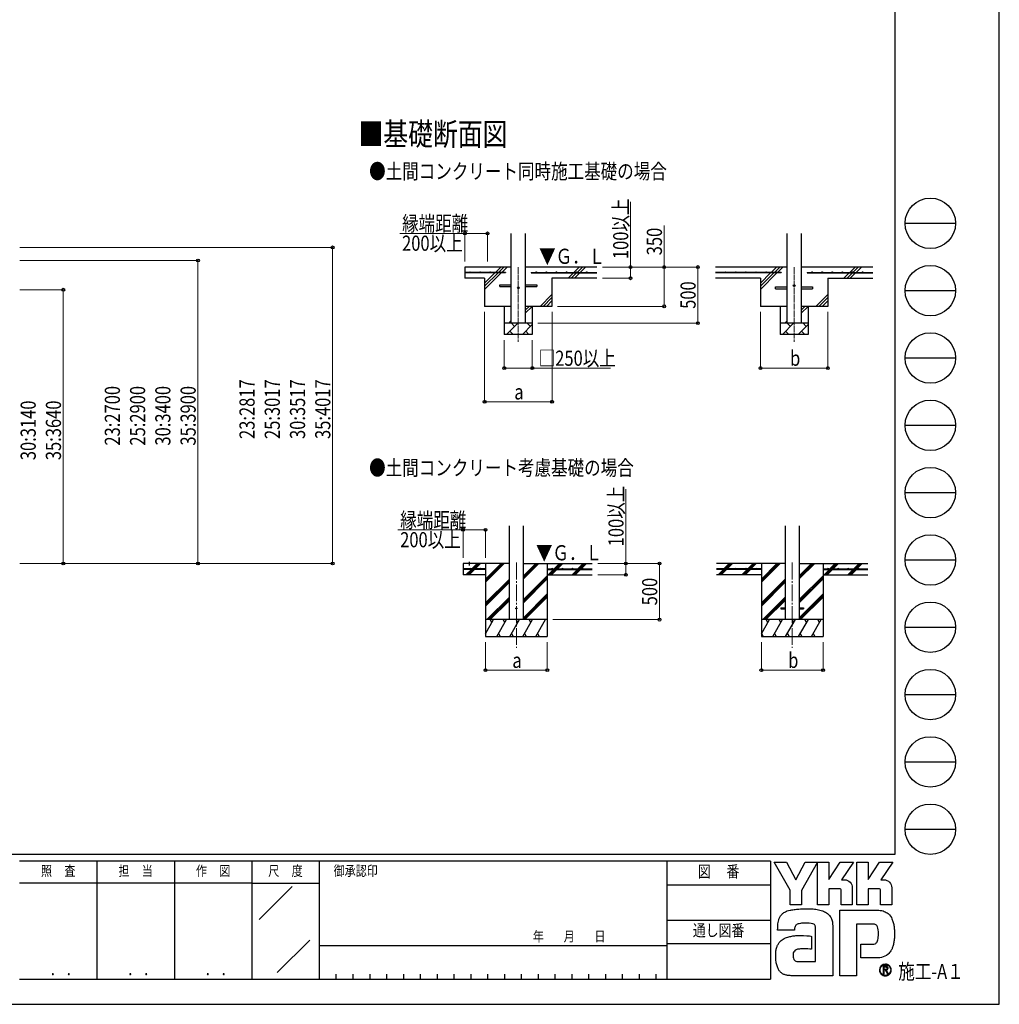
# Model space of a CAD drawing. Units: millimetres. Extents: x 0 to 25230, y 0 to 17820.
# Drawn here: x 16502 to 25230, y 0 to 8774 of the extents above; entities that cross this region are included whole.
import ezdxf
from ezdxf.enums import TextEntityAlignment as Align

# ---------------------------------------------------------------- set-up
doc = ezdxf.new("R2010")
doc.units = ezdxf.units.MM
doc.linetypes.add('YCENTER_1', pattern=[13, 10, -1, 1, -1])
for name, color, linetype, lineweight in [('USER1', 3, 'Continuous', 13), ('YKK_12', 2, 'Continuous', 13), ('YKK_13', 4, 'Continuous', 30), ('YKK_A1', 4, 'Continuous', 30), ('YKK_D', 6, 'Continuous', 13), ('YKK_ZWAK', 7, 'Continuous', 30)]:
    doc.layers.add(name, color=color, linetype=linetype, lineweight=lineweight)
doc.styles.add('text-b', font='extslim2.shx', dxfattribs={"width": 0.8, "bigfont": 'extfont2.shx'})

msp = doc.modelspace()

# ---------------------------------------------------------------- linework, layer by layer
at = {"layer": 'YKK_12', "linetype": 'YCENTER_1', "ltscale": 5}
for p, q in [((20944.4, 6569.9), (20944.4, 5904)), ((23401.8, 6569.9), (23401.8, 5904))]:
    msp.add_line(p, q, dxfattribs=at)
at = {"layer": 'YKK_12', "linetype": 'YCENTER_1', "ltscale": 15}
for p, q in [((20927.4, 3937), (20927.4, 3177.8)), ((23384.8, 3937), (23384.8, 3177.8))]:
    msp.add_line(p, q, dxfattribs=at)
at = {"layer": 'YKK_13'}
for p, q in [((20779.4, 6412.9), (20881.9, 6412.9)), ((20779.4, 6396.9), (20779.4, 6412.9)), ((21006.9, 6412.9), (21109.4, 6412.9)), ((21109.4, 6412.9), (21109.4, 6396.9)), ((20779.4, 6396.9), (20881.9, 6396.9)), ((21006.9, 6396.9), (21109.4, 6396.9)), ((23236.8, 6392.9), (23339.3, 6392.9)), ((23236.8, 6376.9), (23236.8, 6392.9)), ((23236.8, 6376.9), (23339.3, 6376.9)), ((23464.3, 6392.9), (23566.8, 6392.9)), ((23464.3, 6376.9), (23566.8, 6376.9)), ((23566.8, 6392.9), (23566.8, 6376.9))]:
    msp.add_line(p, q, dxfattribs=at)
at = {"layer": 'YKK_13', "ltscale": 20}
for p, q in [((23284.8, 3532.3), (23284.8, 3523.3)), ((23284.8, 3532.3), (23322.3, 3532.3)), ((23284.8, 3523.3), (23322.3, 3523.3)), ((23447.3, 3532.3), (23484.8, 3532.3)), ((23447.3, 3523.3), (23484.8, 3523.3)), ((23484.8, 3532.3), (23484.8, 3523.3))]:
    msp.add_line(p, q, dxfattribs=at)
at = {"layer": 'YKK_13'}
for centre in [(23401.8, 6404.9), (20944.4, 6384.9)]:
    msp.add_circle(centre, 8, dxfattribs=at)
at = {"layer": 'YKK_13', "ltscale": 20}
msp.add_circle((20927.4, 3527.8), 5, dxfattribs=at)
at = {"layer": 'YKK_A1', "ltscale": 25}
for p, q in [((20881.9, 6069.9), (20881.9, 6869.9)), ((21006.9, 6869.9), (21006.9, 6069.9)), ((23339.3, 6069.9), (23339.3, 6869.9)), ((23464.3, 6869.9), (23464.3, 6069.9)), ((20644.4, 6369.9), (20791.9, 6517.4)), ((20644.4, 6426.5), (20735.4, 6517.4)), ((20644.4, 6398.2), (20763.7, 6517.4)), ((20740.4, 6522.4), (20787.9, 6569.9)), ((20768.7, 6522.4), (20816.2, 6569.9)), ((20796.9, 6522.4), (20844.4, 6569.9)), ((21644.4, 6569.9), (21006.9, 6569.9)), ((21387.9, 6469.9), (21435.4, 6517.4)), ((21416.2, 6469.9), (21463.7, 6517.4)), ((21440.4, 6522.4), (21487.9, 6569.9)), ((21444.4, 6469.9), (21491.9, 6517.4)), ((21468.7, 6522.4), (21516.2, 6569.9)), ((21496.9, 6522.4), (21544.4, 6569.9)), ((23339.3, 6569.9), (22701.8, 6569.9)), ((23101.8, 6369.9), (23249.3, 6517.4)), ((23101.8, 6426.5), (23192.8, 6517.4)), ((23101.8, 6398.2), (23221, 6517.4)), ((23197.8, 6522.4), (23245.3, 6569.9)), ((23226, 6522.4), (23273.5, 6569.9)), ((23254.3, 6522.4), (23301.8, 6569.9)), ((24101.8, 6569.9), (23464.3, 6569.9)), ((23845.3, 6469.9), (23892.8, 6517.4)), ((23873.5, 6469.9), (23921, 6517.4)), ((23897.8, 6522.4), (23945.3, 6569.9)), ((23901.8, 6469.9), (23949.3, 6517.4)), ((23926, 6522.4), (23973.5, 6569.9)), ((23954.3, 6522.4), (24001.8, 6569.9)), ((21644.4, 6469.9), (21244.4, 6469.9)), ((23101.8, 6469.9), (22701.8, 6469.9)), ((23701.8, 6469.9), (24101.8, 6469.9)), ((21137.9, 6219.9), (21244.4, 6326.5)), ((23595.3, 6219.9), (23701.8, 6326.5)), ((21166.2, 6219.9), (21244.4, 6298.2)), ((21194.4, 6219.9), (21244.4, 6269.9)), ((23623.5, 6219.9), (23701.8, 6298.2)), ((23651.8, 6219.9), (23701.8, 6269.9)), ((21006.9, 6158.2), (21068.6, 6219.9)), ((21006.9, 6186.5), (21040.3, 6219.9)), ((23464.3, 6158.2), (23526, 6219.9)), ((23464.3, 6186.5), (23497.7, 6219.9)), ((20840.2, 5969.9), (20940.2, 6069.9)), ((20862, 6069.9), (20881.9, 6089.8)), ((20911.6, 6041.4), (20883.1, 6069.9)), ((20981.6, 5969.9), (21069.4, 6057.8)), ((21053, 6041.4), (21024.5, 6069.9)), ((23297.6, 5969.9), (23397.6, 6069.9)), ((23319.4, 6069.9), (23339.3, 6089.8)), ((23369, 6041.4), (23340.5, 6069.9)), ((23439, 5969.9), (23526.8, 6057.8)), ((23510.4, 6041.4), (23481.9, 6069.9)), ((21069.4, 5969.9), (20819.4, 5969.9)), ((20868.7, 5998.5), (20897.3, 5969.9)), ((21010.2, 5998.5), (21038.7, 5969.9)), ((23526.8, 5969.9), (23276.8, 5969.9)), ((23326.1, 5998.5), (23354.7, 5969.9)), ((23467.5, 5998.5), (23496.1, 5969.9)), ((23109.8, 3827.8), (22709.8, 3827.8)), ((23659.8, 3827.8), (24059.8, 3827.8))]:
    msp.add_line(p, q, dxfattribs=at)
at = {"layer": 'YKK_A1'}
for p, q in [((20881.9, 6569.9), (20469.4, 6569.9)), ((20469.4, 6569.9), (20469.4, 6469.9)), ((20829.4, 6522.4), (20469.4, 6522.4)), ((20829.4, 6517.4), (20469.4, 6517.4)), ((20829.4, 6522.4), (20829.4, 6517.4)), ((21059.4, 6522.4), (21644.4, 6522.4)), ((21059.4, 6522.4), (21059.4, 6517.4)), ((21059.4, 6517.4), (21644.4, 6517.4)), ((23286.8, 6522.4), (22701.8, 6522.4)), ((23286.8, 6517.4), (22701.8, 6517.4)), ((23286.8, 6522.4), (23286.8, 6517.4)), ((23516.8, 6522.4), (24101.8, 6522.4)), ((23516.8, 6522.4), (23516.8, 6517.4)), ((23516.8, 6517.4), (24101.8, 6517.4)), ((20644.4, 6469.9), (20469.4, 6469.9)), ((20644.4, 6469.9), (20644.4, 6219.9)), ((21244.4, 6469.9), (21244.4, 6219.9)), ((23101.8, 6469.9), (23101.8, 6219.9)), ((23701.8, 6469.9), (23701.8, 6219.9)), ((20881.9, 6219.9), (20644.4, 6219.9)), ((20819.4, 6219.9), (20819.4, 5969.9)), ((21244.4, 6219.9), (21006.9, 6219.9)), ((21069.4, 6219.9), (21069.4, 5969.9)), ((23339.3, 6219.9), (23101.8, 6219.9)), ((23276.8, 6219.9), (23276.8, 5969.9)), ((23701.8, 6219.9), (23464.3, 6219.9)), ((23526.8, 6219.9), (23526.8, 5969.9)), ((21069.4, 6069.9), (20819.4, 6069.9)), ((23526.8, 6069.9), (23276.8, 6069.9)), ((20864.9, 3927.8), (20452.4, 3927.8)), ((20452.4, 3927.8), (20452.4, 3827.8)), ((20652.4, 3880.3), (20452.4, 3880.3)), ((20652.4, 3875.3), (20452.4, 3875.3)), ((20480.3, 3829.2), (20526.3, 3875.3)), ((20493, 3827.8), (20540.5, 3875.3)), ((20505.9, 3944), (20505.9, 3909.2)), ((20507.1, 3827.8), (20554.6, 3875.3)), ((20531.3, 3880.3), (20578.8, 3927.8)), ((20545.5, 3880.3), (20593, 3927.8)), ((20559.6, 3880.3), (20607.1, 3927.8)), ((20652.4, 3927.8), (20652.4, 3277.8)), ((20652.4, 3760.9), (20819.3, 3927.8)), ((20652.4, 3775.1), (20805.1, 3927.8)), ((20652.4, 3789.2), (20791, 3927.8)), ((20652.4, 3880.3), (20652.4, 3875.3)), ((20989.9, 3790.1), (21127.6, 3927.8)), ((20989.9, 3804.2), (21113.5, 3927.8)), ((20989.9, 3818.4), (21099.3, 3927.8)), ((20989.9, 3927.8), (21602.4, 3927.8)), ((21202.4, 3927.8), (21202.4, 3277.8)), ((21202.4, 3880.3), (21602.4, 3880.3)), ((21202.4, 3880.3), (21202.4, 3875.3)), ((21202.4, 3875.3), (21602.4, 3875.3)), ((21211.5, 3827.8), (21259, 3875.3)), ((21225.6, 3827.8), (21273.1, 3875.3)), ((21239.8, 3827.8), (21287.3, 3875.3)), ((21264, 3880.3), (21311.5, 3927.8)), ((21278.1, 3880.3), (21325.6, 3927.8)), ((21292.3, 3880.3), (21339.8, 3927.8)), ((21423.6, 3827.8), (21471.1, 3875.3)), ((21437.8, 3827.8), (21485.3, 3875.3)), ((21451.9, 3827.8), (21499.4, 3875.3)), ((21476.1, 3880.3), (21523.6, 3927.8)), ((21490.3, 3880.3), (21537.8, 3927.8)), ((21504.4, 3880.3), (21551.9, 3927.8)), ((23322.3, 3927.8), (22709.8, 3927.8)), ((23109.8, 3880.3), (22709.8, 3880.3)), ((23109.8, 3875.3), (22709.8, 3875.3)), ((22724.1, 3827.8), (22771.6, 3875.3)), ((22738.2, 3827.8), (22785.7, 3875.3)), ((22752.4, 3827.8), (22799.9, 3875.3)), ((22776.6, 3880.3), (22824.1, 3927.8)), ((22790.7, 3880.3), (22792.4, 3882)), ((22795.6, 3885.2), (22838.2, 3927.8)), ((22804.9, 3880.3), (22852.4, 3927.8)), ((22937.6, 3829.2), (22983.7, 3875.3)), ((22950.4, 3827.8), (22997.9, 3875.3)), ((22964.5, 3827.8), (23012, 3875.3)), ((22988.7, 3880.3), (23036.2, 3927.8)), ((23002.9, 3880.3), (23050.4, 3927.8)), ((23017, 3880.3), (23064.5, 3927.8)), ((23109.8, 3927.8), (23109.8, 3277.8)), ((23109.8, 3760.9), (23276.7, 3927.8)), ((23109.8, 3775.1), (23262.5, 3927.8)), ((23109.8, 3789.2), (23248.4, 3927.8)), ((23109.8, 3880.3), (23109.8, 3875.3)), ((23447.3, 3790.1), (23585, 3927.8)), ((23447.3, 3804.2), (23570.9, 3927.8)), ((23447.3, 3818.4), (23556.7, 3927.8)), ((23447.3, 3927.8), (24059.8, 3927.8)), ((23659.8, 3927.8), (23659.8, 3277.8)), ((23659.8, 3880.3), (24059.8, 3880.3)), ((23659.8, 3880.3), (23659.8, 3875.3)), ((23659.8, 3875.3), (24059.8, 3875.3)), ((23668.9, 3827.8), (23716.4, 3875.3)), ((23683, 3827.8), (23730.5, 3875.3)), ((23697.2, 3827.8), (23744.7, 3875.3)), ((23721.4, 3880.3), (23768.9, 3927.8)), ((23735.5, 3880.3), (23783, 3927.8)), ((23749.7, 3880.3), (23797.2, 3927.8)), ((23881, 3827.8), (23928.5, 3875.3)), ((23895.1, 3827.8), (23942.6, 3875.3)), ((23909.3, 3827.8), (23956.8, 3875.3)), ((23933.5, 3880.3), (23981, 3927.8)), ((23947.6, 3880.3), (23995.1, 3927.8)), ((23961.8, 3880.3), (24009.3, 3927.8)), ((20652.4, 3827.8), (20452.4, 3827.8)), ((20652.4, 3577.1), (20864.9, 3789.6)), ((20652.4, 3562.9), (20864.9, 3775.4)), ((20989.9, 3606.2), (21202.4, 3818.7)), ((20989.9, 3592.1), (21202.4, 3804.6)), ((20989.9, 3577.9), (21202.4, 3790.4)), ((21202.4, 3827.8), (21602.4, 3827.8)), ((23109.8, 3577.1), (23322.3, 3789.6)), ((23109.8, 3562.9), (23322.3, 3775.4)), ((23447.3, 3606.2), (23659.8, 3818.7)), ((23447.3, 3592.1), (23659.8, 3804.6)), ((23447.3, 3577.9), (23659.8, 3790.4)), ((20652.4, 3548.8), (20864.9, 3761.3)), ((23109.8, 3548.8), (23322.3, 3761.3)), ((20665.2, 3427.8), (20864.9, 3627.5)), ((20679.4, 3427.8), (20864.9, 3613.3)), ((20693.5, 3427.8), (20864.9, 3599.2)), ((20989.9, 3444.1), (21202.4, 3656.6)), ((20989.9, 3430), (21202.4, 3642.4)), ((21001.9, 3427.8), (21202.4, 3628.3)), ((23122.6, 3427.8), (23322.3, 3627.5)), ((23136.8, 3427.8), (23322.3, 3613.3)), ((23150.9, 3427.8), (23322.3, 3599.2)), ((23447.3, 3444.1), (23659.8, 3656.6)), ((23447.3, 3430), (23659.8, 3642.4)), ((23459.3, 3427.8), (23659.8, 3628.3)), ((21202.4, 3427.8), (20652.4, 3427.8)), ((20652.4, 3302.4), (20724.8, 3427.8)), ((20709.8, 3401.8), (20694.8, 3427.8)), ((20753.7, 3277.8), (20840.3, 3427.8)), ((20825.3, 3401.8), (20810.3, 3427.8)), ((20869.2, 3277.8), (20955.8, 3427.8)), ((20940.8, 3401.8), (20925.8, 3427.8)), ((20984.6, 3277.8), (21071.2, 3427.8)), ((21056.2, 3401.8), (21041.2, 3427.8)), ((21100.1, 3277.8), (21186.7, 3427.8)), ((21156.7, 3427.8), (21156.7, 3427.8)), ((23659.8, 3427.8), (23109.8, 3427.8)), ((23109.8, 3302.4), (23182.2, 3427.8)), ((23167.2, 3401.8), (23152.2, 3427.8)), ((23211.1, 3277.8), (23297.7, 3427.8)), ((23282.7, 3401.8), (23267.7, 3427.8)), ((23326.5, 3277.8), (23413.1, 3427.8)), ((23398.1, 3401.8), (23383.1, 3427.8)), ((23442, 3277.8), (23528.6, 3427.8)), ((23513.6, 3401.8), (23498.6, 3427.8)), ((23557.5, 3277.8), (23644.1, 3427.8)), ((23629.1, 3401.8), (23614.1, 3427.8)), ((20652.4, 3277.8), (21202.4, 3277.8)), ((20768.7, 3303.8), (20783.7, 3277.8)), ((20884.1, 3303.8), (20899.1, 3277.8)), ((20999.6, 3303.8), (21014.6, 3277.8)), ((21115.1, 3303.8), (21130.1, 3277.8)), ((23109.8, 3277.8), (23659.8, 3277.8)), ((23110.6, 3303.8), (23125.6, 3277.8)), ((23226.1, 3303.8), (23241.1, 3277.8)), ((23341.5, 3303.8), (23356.5, 3277.8)), ((23457, 3303.8), (23472, 3277.8)), ((23572.5, 3303.8), (23587.5, 3277.8))]:
    msp.add_line(p, q, dxfattribs=at)
at = {"layer": 'YKK_A1', "ltscale": 20}
for p, q in [((20864.9, 3427.8), (20864.9, 4263.2)), ((20989.9, 3427.8), (20989.9, 4263.2)), ((23322.3, 4264.2), (23322.3, 3427.8)), ((23447.3, 4264.2), (23447.3, 3427.8))]:
    msp.add_line(p, q, dxfattribs=at)
at = {"layer": 'YKK_A1'}
for centre in [(20514.4, 6524.9), (20604.4, 6524.9), (20694.4, 6524.9), (20784.4, 6524.9), (21104.4, 6524.9), (21194.4, 6524.9), (21284.4, 6524.9), (21374.4, 6524.9), (21464.4, 6524.9), (21554.4, 6524.9), (22791.8, 6524.9), (22881.8, 6524.9), (22971.8, 6524.9), (23061.8, 6524.9), (23151.8, 6524.9), (23241.8, 6524.9), (23561.8, 6524.9), (23651.8, 6524.9), (23741.8, 6524.9), (23831.8, 6524.9), (23921.8, 6524.9), (24011.8, 6524.9), (20517.4, 3882.8), (20607.4, 3882.8), (21247.4, 3882.8), (21337.4, 3882.8), (21427.4, 3882.8), (21517.4, 3882.8), (22794.8, 3882.8), (22884.8, 3882.8), (22974.8, 3882.8), (23064.8, 3882.8), (23704.8, 3882.8), (23794.8, 3882.8), (23884.8, 3882.8), (23974.8, 3882.8)]:
    msp.add_circle(centre, 2.5, dxfattribs=at)
at = {"layer": 'YKK_D'}
for p, q in [((21944.4, 6569.9), (21944.4, 7150.5)), ((22244.4, 6569.9), (22244.4, 6939.7)), ((20469.4, 6869.9), (19888.8, 6869.9)), ((20469.4, 6619.9), (20469.4, 6870.9)), ((20669.4, 6869.9), (20469.4, 6869.9)), ((20669.4, 6619.9), (20669.4, 6870.9)), ((16503.8, 6745.3), (19291, 6745.3)), ((19290, 3927.8), (19290, 6745.3)), ((16503.8, 6627.8), (18091, 6627.8)), ((18090, 3927.8), (18090, 6627.8)), ((21694.4, 6569.9), (21945.4, 6569.9)), ((21694.4, 6569.9), (22545.4, 6569.9)), ((21694.4, 6569.9), (22245.4, 6569.9)), ((21944.4, 6469.9), (21944.4, 6569.9)), ((22244.4, 6219.9), (22244.4, 6569.9)), ((22544.4, 6069.9), (22544.4, 6569.9)), ((21694.4, 6469.9), (21945.4, 6469.9)), ((16503.8, 6367.8), (16891, 6367.8)), ((16890, 3927.8), (16890, 6367.8)), ((20644.4, 6169.9), (20644.4, 5368.9)), ((21245.4, 6169.9), (21245.4, 5368.9)), ((21294.4, 6219.9), (22245.4, 6219.9)), ((23101.8, 6169.9), (23101.8, 5668.9)), ((23701.8, 6169.9), (23701.8, 5668.9)), ((21119.4, 6069.9), (22545.4, 6069.9)), ((20819.4, 5919.9), (20819.4, 5668.9)), ((21069.4, 5919.9), (21069.4, 5668.9)), ((20819.4, 5669.9), (21069.4, 5669.9)), ((21069.4, 5669.9), (21765.2, 5669.9)), ((23101.8, 5669.9), (23701.8, 5669.9)), ((20644.4, 5369.9), (21245.4, 5369.9)), ((21902.4, 3927.8), (21902.4, 4591)), ((20452.4, 4227.8), (19871.8, 4227.8)), ((20452.4, 3977.8), (20452.4, 4228.8)), ((20652.4, 4227.8), (20452.4, 4227.8)), ((20652.4, 3977.8), (20652.4, 4228.8)), ((16503.8, 3927.8), (16891, 3927.8)), ((16503.8, 3927.8), (19291, 3927.8)), ((16504.8, 3927.8), (18091, 3927.8)), ((21652.4, 3927.8), (22203.4, 3927.8)), ((21652.4, 3927.8), (21903.4, 3927.8)), ((21902.4, 3827.8), (21902.4, 3927.8)), ((22202.4, 3427.8), (22202.4, 3927.8)), ((21652.4, 3827.8), (21903.4, 3827.8)), ((21252.4, 3427.8), (22203.4, 3427.8)), ((20652.4, 3227.8), (20652.4, 2976.8)), ((21202.4, 3227.8), (21202.4, 2976.8)), ((23109.8, 3227.8), (23109.8, 2976.8)), ((23659.8, 3227.8), (23659.8, 2976.8)), ((20652.4, 2977.8), (21202.4, 2977.8)), ((23109.8, 2977.8), (23659.8, 2977.8))]:
    msp.add_line(p, q, dxfattribs=at)
at = {"layer": 'YKK_D', "linetype": 'ByBlock', "lineweight": -2}
for centre in [(20469.4, 6869.9), (20669.4, 6869.9), (19290, 6745.3), (18090, 6627.8), (21944.4, 6569.9), (22244.4, 6569.9), (22544.4, 6569.9), (21944.4, 6469.9), (16890, 6367.8), (22244.4, 6219.9), (22544.4, 6069.9), (20819.4, 5669.9), (21069.4, 5669.9), (23101.8, 5669.9), (23701.8, 5669.9), (20644.4, 5369.9), (21245.4, 5369.9), (20452.4, 4227.8), (20652.4, 4227.8), (16890, 3927.8), (18090, 3927.8), (19290, 3927.8), (21902.4, 3927.8), (22202.4, 3927.8), (21902.4, 3827.8), (22202.4, 3427.8), (20652.4, 2977.8), (21202.4, 2977.8), (23109.8, 2977.8), (23659.8, 2977.8)]:
    msp.add_circle(centre, 12.8, dxfattribs=at)
at = {"layer": 'YKK_ZWAK'}
for p, q in [((25230, 0), (25230, 17820)), ((24300.1, 17235), (24300.1, 1335)), ((24390.1, 6960), (24840.1, 6960)), ((24390.1, 6360), (24840.1, 6360)), ((24390.1, 5760), (24840.1, 5760)), ((24390.1, 5160), (24840.1, 5160)), ((24390.1, 4560), (24840.1, 4560)), ((24390.1, 3960), (24840.1, 3960)), ((24390.1, 3360), (24840.1, 3360)), ((24390.1, 2760), (24840.1, 2760)), ((24390.1, 2160), (24840.1, 2160)), ((24390.1, 1560), (24840.1, 1560)), ((24300.1, 1335), (900.1, 1335)), ((18570.1, 1275), (16500.1, 1275)), ((17190.1, 1275), (17190.1, 225)), ((17880.1, 1275), (17880.1, 225)), ((18570.1, 1275), (18570.1, 225)), ((19170.1, 1275), (18570.1, 1275)), ((22267.6, 1275), (19170.1, 1275)), ((19170.1, 1275), (19170.1, 225)), ((22267.6, 1275), (22267.6, 225)), ((23190.1, 1275), (22267.6, 1275)), ((23190.1, 1275), (23190.1, 225)), ((18570.1, 1080), (16500.1, 1080)), ((18570.1, 1080), (19170.1, 1080)), ((22267.6, 1065), (23190.1, 1065)), ((18636.3, 755.1), (18930.1, 1048.9)), ((22267.6, 750), (23190.1, 750)), ((18797, 282), (19085.7, 570.7)), ((23190.1, 540), (22267.6, 540)), ((19170.1, 525), (22267.6, 525)), ((19320.1, 270), (19320.1, 225)), ((19470.1, 270), (19470.1, 225)), ((19620.1, 270), (19620.1, 225)), ((19770.1, 270), (19770.1, 225)), ((19920.1, 270), (19920.1, 225)), ((20070.1, 270), (20070.1, 225)), ((20220.1, 270), (20220.1, 225)), ((20370.1, 270), (20370.1, 225)), ((20520.1, 270), (20520.1, 225)), ((20670.1, 270), (20670.1, 225)), ((20820.1, 270), (20820.1, 225)), ((20970.1, 270), (20970.1, 225)), ((21120.1, 270), (21120.1, 225)), ((21270.1, 270), (21270.1, 225)), ((21420.1, 270), (21420.1, 225)), ((21570.1, 270), (21570.1, 225)), ((21720.1, 270), (21720.1, 225)), ((21870.1, 270), (21870.1, 225)), ((22020.1, 270), (22020.1, 225)), ((22170.1, 270), (22170.1, 225)), ((16500.1, 225), (18570.1, 225)), ((18570.1, 225), (19170.1, 225)), ((19170.1, 225), (22267.6, 225)), ((22267.6, 225), (23190.1, 225)), ((0, 0), (25230, 0))]:
    msp.add_line(p, q, dxfattribs=at)
at = {"layer": 'YKK_ZWAK', "linetype": 'ByBlock', "lineweight": -2}
msp.add_lwpolyline([(23223.1, 1266), (23333.5, 1266), (23416.4, 1109.7), (23499.1, 1266), (23609.6, 1266), (23468, 1014), (23468, 887.6), (23367.3, 887.6), (23367.3, 1017.4)], close=True, dxfattribs=at)
for points in [[(23849.3, 1109.4, -0.051726), (23864.7, 1107.8, -0.052499), (23878.5, 1103.4), (23890.6, 1096.4), (23900.9, 1087.4), (23909.2, 1076.6), (23915.3, 1064.6), (23919, 1051.5), (23920.3, 1037.9), (23920.3, 887.3), (23821.2, 887.3), (23821.2, 1015.8, 0.432687), (23806.6, 1030.2), (23711.3, 1030.2), (23711.3, 887.7), (23609.7, 887.7), (23609.7, 1266), (23711.3, 1266), (23711.3, 1111.2), (23811.2, 1266), (23930.5, 1266), (23823.5, 1109.4), (23827.3, 1109.4), (23831.5, 1109.4), (23835.8, 1109.4), (23839.9, 1109.4), (23843.6, 1109.4), (23846.6, 1109.4), (23848.6, 1109.4)], [(24200.2, 1109.4, -0.051663), (24215.6, 1107.8, -0.052338), (24229.4, 1103.4), (24241.6, 1096.4), (24251.9, 1087.4), (24260.2, 1076.6), (24266.3, 1064.6), (24270.1, 1051.5), (24271.4, 1037.9), (24271.4, 887.6), (24172.1, 887.6), (24172.1, 1015.8, 0.435514), (24157.5, 1030.2), (24062.3, 1030.2), (24062.3, 887.6), (23960.7, 887.6), (23960.7, 1266), (24062.3, 1266), (24062.3, 1111.2), (24162.1, 1266), (24281.4, 1266), (24174.4, 1109.4), (24178.2, 1109.4), (24182.4, 1109.4), (24186.7, 1109.4), (24190.8, 1109.4), (24194.5, 1109.4), (24197.5, 1109.4), (24199.5, 1109.4)], [(23494.4, 851.5, -0.018094), (23546, 851.2, -0.024721), (23596.7, 846.5, -0.036616), (23643.2, 836.5, -0.058112), (23682.4, 820.1, -0.03375), (23698.8, 809.1, -0.037521), (23712.4, 796.8, -0.039357), (23723.3, 783.2, -0.0386), (23731.8, 768.5, -0.035423), (23738.1, 752.5), (23742.4, 735.3), (23744.8, 716.9), (23745.6, 697.2), (23745.6, 255), (23383.7, 255, -0.028892), (23351.5, 256.7, -0.043915), (23323.3, 262.3, -0.060177), (23299, 272.8, -0.069903), (23278.6, 288.9, -0.065797), (23262.3, 311.5, -0.051969), (23250, 341.4, -0.037389), (23241.9, 379.7, -0.026103), (23237.8, 426.9, -0.034557), (23238.8, 467.2, -0.041878), (23244.9, 500.8, -0.048259), (23255.2, 528.3, -0.051361), (23269.1, 550.5, -0.04953), (23285.8, 568, -0.043327), (23304.6, 581.4, -0.034891), (23324.8, 591.5, -0.026086), (23345.5, 598.9, -0.029358), (23381.7, 607.4, -0.022398), (23418.5, 612.1, -0.01753), (23454, 613.9, -0.014179), (23486.8, 613.4), (23515.2, 611.5), (23537.5, 609), (23552.1, 606.7), (23557.4, 605.3), (23557.4, 490.6), (23540.8, 492.3), (23522.6, 493.3), (23503.9, 493.7), (23486.1, 493.6), (23470.1, 493.3), (23457.3, 492.9), (23448.7, 492.5), (23445.6, 492.3), (23432.6, 490), (23421.4, 486.2), (23412, 481.2), (23404.4, 474.7), (23398.6, 466.8), (23394.6, 457.5), (23392.3, 446.7), (23391.9, 434.4), (23393.3, 420.9), (23396.2, 409.8), (23400.3, 400.7), (23405.5, 393.6), (23411.6, 388.2), (23418.4, 384.3), (23425.8, 381.6), (23433.5, 380), (23592.8, 380), (23592.8, 674.8), (23592.8, 680.6), (23592.5, 686.3), (23591.8, 691.8), (23590.5, 697.1), (23588.6, 701.9), (23586, 706.4), (23582.5, 710.3), (23578.2, 713.6), (23568.8, 717.3), (23553.9, 720.4), (23534.8, 722.7), (23513.1, 723.9), (23490.3, 723.8), (23467.7, 722.1, 0.027851), (23446.9, 718.6, 0.045184), (23429.4, 713.1), (23422.4, 709.1), (23417, 704.3), (23412.9, 698.7), (23409.9, 692.4), (23407.8, 685.4), (23406.5, 677.8), (23405.7, 669.6), (23405.2, 661), (23255.2, 660.6), (23255.7, 681.1), (23256.5, 704.2, -0.022557), (23259, 728.6, -0.03534), (23264.5, 753.3, -0.049232), (23274.2, 777.1, -0.06152), (23289.3, 798.8, -0.06655), (23311.3, 817.4, -0.061399), (23341.3, 831.7, -0.028035), (23365.2, 837.7, -0.015355), (23400.8, 843.7, -0.013333), (23444.9, 848.7, -0.014543)], [(24286.4, 532.6, -0.035312), (24276.7, 500.6, -0.058477), (24264.2, 476.1, -0.028882), (24251.8, 460.3, -0.030955), (24238.7, 447.1), (24224.8, 436.3), (24210.4, 427.9), (24195.5, 421.6), (24180.3, 417.2), (24164.8, 414.8), (24149.2, 414), (23995.1, 414), (23995.1, 535), (24082, 535), (24098, 535.2), (24112.1, 536.6), (24124.2, 540.1, 0.088267), (24134.2, 546.9, 0.083745), (24142.1, 557.9, 0.058286), (24147.8, 574.3, 0.036044), (24151.3, 596.9, 0.022073), (24152.5, 627), (24152.3, 646.1), (24151.4, 663.3), (24149.2, 678.4), (24145.3, 691.2, 0.073112), (24139.1, 701.5, 0.087251), (24130.1, 709.1, 0.077447), (24117.8, 713.9, 0.055437), (24101.6, 715.5), (23958.6, 715.5), (23958.6, 255), (23808.7, 255), (23808.7, 837.6), (24157.1, 837.6, -0.040311), (24182.7, 834.6, -0.042197), (24204.7, 828.3, -0.041885), (24223.3, 819.3, -0.039554), (24238.7, 808.4, -0.035941), (24251.1, 796.5), (24260.9, 784.1), (24268.2, 772.2), (24273.3, 761.4, -0.04472), (24284.8, 729.7, -0.030712), (24292.3, 692.5, -0.023866), (24296.1, 652.1, -0.021133), (24296.2, 610.5, -0.021507), (24292.9, 570, -0.025417)], [(24252.5, 342.8, 0.199597), (24215, 358.4, 0.413355), (24162.2, 305.5, 0.200198), (24177.7, 268.1, 0.19909), (24215, 252.6, 0.198684), (24252.5, 268.1, 0.200316), (24267.9, 305.5, 0.20047), (24252.5, 342.8)], [(24215, 258.1, -0.201097), (24181.6, 272, -0.201372), (24167.7, 305.5, -0.200369), (24181.6, 339, -0.200196), (24215, 352.8, -0.199293), (24248.6, 339, -0.199206), (24262.5, 305.5, -0.413286), (24215, 258.1)], [(24229.4, 329.3, -0.196518), (24232.1, 322.2), (24231.7, 319), (24230.5, 316.5), (24228.8, 314.5), (24226.6, 313.1), (24224.2, 312.2), (24221.7, 311.6), (24219.2, 311.3), (24217, 311.2), (24211, 311.2), (24214, 306.1), (24233.7, 272.4), (24241.5, 272.4), (24222.6, 304.8), (24224.4, 305.2), (24226.1, 305.6), (24227.7, 306.2), (24229.2, 306.8), (24230.6, 307.5), (24231.9, 308.4), (24233.1, 309.3), (24234.2, 310.3, 0.200182), (24238.8, 322.2), (24238.7, 324), (24238.5, 325.7), (24238.2, 327.3), (24237.7, 328.8), (24237, 330.3), (24236.2, 331.7), (24235.3, 333), (24234.2, 334.2), (24232.9, 335.4), (24231.3, 336.5), (24229.6, 337.4), (24227.8, 338.1), (24225.8, 338.7), (24223.8, 339.1), (24221.5, 339.4), (24219.2, 339.5), (24196.5, 339.5), (24196.5, 272.6), (24203.4, 272.6), (24203.4, 332.6), (24219.2, 332.6), (24220.9, 332.6), (24222.4, 332.4), (24223.9, 332.2), (24225.2, 331.8), (24226.4, 331.3), (24227.5, 330.8), (24228.5, 330.1)]]:
    msp.add_lwpolyline(points, format="xyb", close=True, dxfattribs=at)
at = {"layer": 'YKK_ZWAK'}
for centre in [(24615.1, 6960), (24615.1, 6360), (24615.1, 5760), (24615.1, 5160), (24615.1, 4560), (24615.1, 3960), (24615.1, 3360), (24615.1, 2760), (24615.1, 2160), (24615.1, 1560)]:
    msp.add_circle(centre, 225, dxfattribs=at)

# ---------------------------------------------------------------- texts
at = {"layer": 'USER1', "style": 'text-b', "width": 0.8}
for s, height, p in [('■基礎断面図', 202.5, (19520.8, 7653.6)), ('●土間コンクリート同時施工基礎の場合', 135, (19615.6, 7355.7)), ('●土間コンクリート考慮基礎の場合', 135, (19615.6, 4713.6))]:
    msp.add_text(s, height=height, dxfattribs=at).set_placement(p)
at = {"layer": 'YKK_A1', "style": 'text-b', "width": 0.8}
for p in [(21129.6, 6598.4), (21101.5, 3956.3)]:
    msp.add_text('▼Ｇ．Ｌ', height=135, dxfattribs=at).set_placement(p)
at = {"layer": 'YKK_D', "style": 'text-b', "width": 0.8}
for s, p in [('100以上', (21924.4, 6640.9)), ('350', (22224.4, 6674.9)), ('500', (22524.4, 6197.5)), ('23:2817', (18595, 5037.7)), ('25:3017', (18820, 5037.7)), ('30:3517', (19045, 5037.7)), ('35:4017', (19270, 5037.7)), ('23:2700', (17395, 4979)), ('25:2900', (17620, 4979)), ('30:3400', (17845, 4979)), ('35:3900', (18070, 4979)), ('30:3140', (16645, 4849)), ('35:3640', (16870, 4849)), ('100以上', (21882.4, 4081.4)), ('500', (22182.4, 3555.4))]:
    msp.add_text(s, height=135, rotation=90, dxfattribs=at).set_placement(p)
for s, p in [('縁端距離', (19908.8, 6889.9)), ('200以上', (19908.8, 6714.9)), ('□250以上', (21126, 5689.9)), ('b', (23365.8, 5689.9)), ('a', (20908.9, 5389.9)), ('縁端距離', (19891.8, 4247.8)), ('200以上', (19891.8, 4072.8)), ('a', (20891.4, 2997.8)), ('b', (23348.8, 2997.8))]:
    msp.add_text(s, height=135, dxfattribs=at).set_placement(p)
at = {"layer": 'YKK_ZWAK', "style": 'text-b', "width": 0.8}
for s, height, p in [('照     査', 90, (16845.1, 1177.5)), ('担     当', 90, (17535.1, 1177.5)), ('作     図', 90, (18225.1, 1177.5)), ('尺     度', 90, (18870.1, 1177.5)), ('御承認印', 90, (19495.6, 1177.5)), ('図\u3000 番', 105, (22728.8, 1170)), ('通し図番', 105, (22728.8, 645))]:
    msp.add_text(s, height=height, dxfattribs=at).set_placement(p, align=Align.MIDDLE)
for s, height, p in [('年        月        日', 90, (21074.7, 560.4)), ('施工-A１', 135, (24330.1, 225)), ('． ．', 106.05, (16770, 256.9)), ('． ．', 106.05, (17460, 256.9)), ('． ．', 106.05, (18150, 256.9))]:
    msp.add_text(s, height=height, dxfattribs=at).set_placement(p)

doc.saveas('drawing.dxf')
